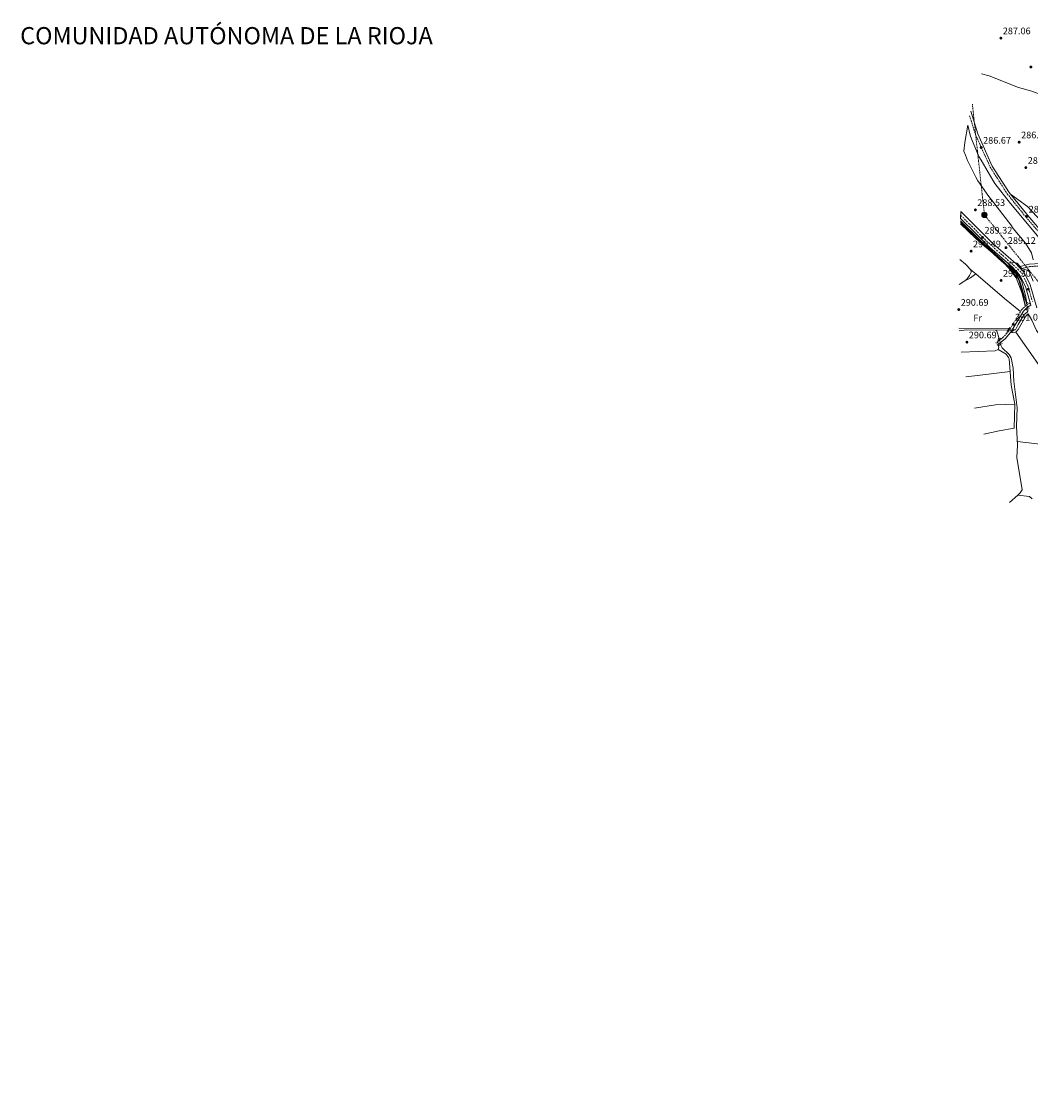
# Model space of a CAD drawing. Units: metres. Extents: x 591392 to 594522, y 4678157 to 4680491.
# Drawn here: x 591392 to 592449, y 4678179 to 4679307 of the extents above; entities that cross this region are included whole.
import ezdxf
from ezdxf.enums import TextEntityAlignment as Align

# ---------------------------------------------------------------- set-up
doc = ezdxf.new("R2010")
doc.units = ezdxf.units.M
doc.header["$MEASUREMENT"] = 0
for name, pattern in [('DGN Style 1', [1.045693079995523, 0.001739921930109024, -1.043953158065414]), ('DGN Style 2', [1.7399219301090239, 1.043953158065414, -0.6959687720436097]), ('DGN Style 3', [2.435890702152634, 1.739921930109024, -0.6959687720436097]), ('DGN Style 4', [2.7856150101045474, 1.391937544087219, -0.6959687720436097, 0.001739921930109024, -0.6959687720436097]), ('DGN Style 5', [1.217945351076317, 0.5219765790327072, -0.6959687720436097]), ('DGN Style 7', [3.4798438602180486, 1.565929737098122, -0.6959687720436097, 0.5219765790327072, -0.6959687720436097])]:
    doc.linetypes.add(name, pattern=pattern)
for name, color, linetype, lineweight in [('Acequia sin especificar', 4, 'Continuous', 0), ('Acequia sin especificar no vista', 4, 'DGN Style 5', 0), ('Camino', 7, 'DGN Style 3', 0), ('Canal sin especificar', 4, 'Continuous', 13), ('Cauce permanente no visto', 142, 'DGN Style 1', 13), ('Cota de punto acotado terreno', 7, 'Continuous', 0), ('Curva de nivel intermedia', 30, 'Continuous', 0), ('Eje pista pavimentada', 7, 'DGN Style 4', 0), ('Etiqueta de uso rústico', 92, 'Continuous', 0), ('Línea de asfalto', 7, 'Continuous', 13), ('Línea de cambio de uso (parcela vista)', 92, 'Continuous', 0), ('Línea de muro de contención', 1, 'Continuous', 13), ('Línea eléctrica', 6, 'DGN Style 7', 0), ('Margen derecho', 7, 'Continuous', 0), ('pavimentado', 23, 'Continuous', 0), ('Pontón-alcantarilla (pasos de agua)', 1, 'DGN Style 2', 0), ('Poste tendido eléctrico', 7, 'Continuous', 0), ('Punto acotado terreno (símbolo)', 7, 'Continuous', 0), ('Texto de Autonomía', 135, 'Continuous', 0)]:
    doc.layers.add(name, color=color, linetype=linetype, lineweight=lineweight)
doc.styles.add('Style-Arial', font='arial.ttf')

# ---------------------------------------------------------------- blocks, each defined once
blk = doc.blocks.new('5PATER')
at = {"layer": 'Cauce permanente no visto', "linetype": 'Continuous', "lineweight": 0}
h = blk.add_hatch(color=51, dxfattribs=at)
edge = h.paths.add_edge_path()
edge.add_ellipse((0, 0), major_axis=(-0.1095731443231308, -0.1110710700762829), ratio=0.9994222409660317, start_angle=0, end_angle=360)
blk = doc.blocks.new('5PELE')
at = {"layer": 'Línea de muro de contención', "linetype": 'Continuous', "lineweight": 0}
h = blk.add_hatch(color=9, dxfattribs=at)
edge = h.paths.add_edge_path()
edge.add_arc((-2.000000476837158e-05, 0), 0.2850000000000001, 0, 360)
at = {"layer": 'Línea de muro de contención', "color": 252, "linetype": 'Continuous', "lineweight": 0}
blk.add_circle((-2.000000476837158e-05, 0), 0.2850000000000001, dxfattribs=at)

msp = doc.modelspace()

# ---------------------------------------------------------------- linework, layer by layer
at = {"layer": 'Acequia sin especificar', "color": 4, "linetype": 'Continuous', "lineweight": 0, "extrusion": (0.04843397331078518, 0.002354161249647473, 0.9988236121328634), "elevation": 39998.3092295183, "flags": 128}
msp.add_lwpolyline([(4644705.913376707, -817894.0666338679), (4644705.913376707, -817906.6462483291)], dxfattribs=at)
at = {"layer": 'Acequia sin especificar', "color": 4, "linetype": 'Continuous', "lineweight": 0, "extrusion": (0.01909199215769275, -0.05601084447389116, 0.9982476051244863), "elevation": -250473.3619423413, "flags": 128}
msp.add_lwpolyline([(2070334.316182045, 4230227.240341703), (2070334.316182045, 4230216.93199072)], dxfattribs=at)
at = {"layer": 'Acequia sin especificar', "color": 4, "linetype": 'Continuous', "lineweight": 0}
for points in [[(592376.0154999997, 4679098.3071, 288.5513000000064), (592396.4199999999, 4679078.300000001, 288.75), (592419.9600000001, 4679056.99, 289.1000000000058), (592433.7699999996, 4679043.16, 289.1000000000058), (592435.8499999996, 4679039.720000001, 289.1000000000058), (592438.5599999996, 4679034.32, 288.9199999999983), (592445.2199999997, 4679012.029999999, 288.8000000000029)], [(592431.0300000003, 4678983.52, 290.0200000000041), (592433.5199999996, 4678984.33, 290.0200000000041), (592435.4500000002, 4678987.67, 290.0200000000041), (592436.2300000004, 4678990.029999999, 290.0200000000041), (592442.5, 4679000.180000001, 289.4100000000035), (592445.8399999999, 4679002.789999999, 289.1399999999995), (592446.3499999996, 4679003.99, 289.1000000000058), (592446.3700000001, 4679006.24, 289.1000000000058)], [(592413.4800000004, 4678983.84, 290.6300000000047), (592412.1299999999, 4678983.77, 290.0200000000041), (592382.4000000004, 4678984.32, 290.0200000000041), (592374.3430000005, 4678983.340100001, 290.0200000000041)], [(592427.3992, 4678803.538100001, 290.0299999999988), (592435.8899999997, 4678810.970000001, 290.0299999999988), (592438.4600000001, 4678813.619999999, 290.0299999999988), (592440.4299999997, 4678816.600000001, 290.0299999999988), (592434.9000000004, 4678850.560000001, 289.7200000000012), (592435.4800000004, 4678863.41, 289.7200000000012), (592434.6799999997, 4678883.390000001, 289.7200000000012), (592435.4000000004, 4678902.65, 289.7200000000012), (592431.7400000002, 4678930.41, 289.4100000000035), (592431.1399999997, 4678944.199999999, 289.4100000000035), (592428.8600000005, 4678955.060000001, 289.4100000000035), (592426.7699999996, 4678958.430000001, 289.4100000000035), (592419.5099999999, 4678965.289999999, 289.4100000000035), (592417.6900000004, 4678968.939999999, 289.4100000000035)]]:
    msp.add_polyline3d(points, dxfattribs=at)
at = {"layer": 'Acequia sin especificar no vista', "color": 4, "linetype": 'DGN Style 5', "lineweight": 0, "extrusion": (-0.00988777491214121, 0.04978279714327235, 0.9987111219045669), "elevation": 227364.769509293, "flags": 128}
msp.add_lwpolyline([(-1492625.967213736, -4468161.273102076), (-1492625.967213736, -4468167.183821151)], dxfattribs=at)
at = {"layer": 'Acequia sin especificar no vista', "color": 4, "linetype": 'DGN Style 5', "lineweight": 0, "elevation": 290.0200000000041, "flags": 128}
msp.add_lwpolyline([(592431.0300000003, 4678983.52), (592426.0300000003, 4678984.449999999)], dxfattribs=at)
at = {"layer": 'Acequia sin especificar no vista', "color": 4, "linetype": 'DGN Style 5', "lineweight": 0, "extrusion": (0.01966806437578126, -0.1140305754256045, 0.993282535390518), "elevation": -521606.345463892, "flags": 128}
msp.add_lwpolyline([(1379085.892212002, 4479933.626715722), (1379085.892212002, 4479928.355112549)], dxfattribs=at)
at = {"layer": 'Camino', "color": 7, "linetype": 'DGN Style 3', "lineweight": 0}
for points in [[(592385.4819316064, 4679208.40356598, 286.3600000000005), (592391.6399999991, 4679188.600000003, 286.3600000000005), (592407.0500000007, 4679154.660000003, 286.6600000000036), (592424.8999999985, 4679126.750000001, 286.6600000000036), (592444.4099999995, 4679102.510000003, 286.6600000000036), (592463.1200000001, 4679080.770000001, 286.6600000000036)], [(592439.1099999998, 4679048.210000001, 290.0299999999988), (592448.1700000013, 4679050.489999999, 289.1100000000007), (592458.8299999986, 4679051.199999999, 288.8099999999976), (592466.0599999971, 4679048.030000002, 288.5000000000001), (592477.7199999981, 4679032.450000001, 288.5000000000001), (592487.7499999995, 4679018.600000001, 288.5000000000001), (592490.0699999997, 4679013.860000002, 288.2899999999937)], [(592448.9400000002, 4679012.5, 290.3300000000017), (592444.6000000016, 4679009.88, 290.6399999999995), (592439.8899999999, 4679005.270000001, 290.6399999999995), (592426.2999999999, 4678982.850000002, 290.6399999999995), (592420.9600000002, 4678976.820000002, 290.6399999999995), (592412.7699999983, 4678970.210000004, 290.6399999999995)]]:
    msp.add_polyline3d(points, dxfattribs=at)
at = {"layer": 'Canal sin especificar', "color": 4, "linetype": 'Continuous', "lineweight": 13}
for points in [[(592450.3399999999, 4679065, 286.3500000000058), (592444.04, 4679075.09, 286.3500000000058), (592430.9299999997, 4679090.390000001, 286.3500000000058), (592428.6500000004, 4679094.17, 286.3500000000058), (592408.3700000001, 4679120.529999999, 286.3500000000058), (592405.4699999997, 4679124.029999999, 286.3500000000058), (592393.9400000004, 4679140.480000001, 286.3500000000058), (592391.9600000001, 4679144.25, 286.3500000000058), (592383.2300000004, 4679161.5, 286.3500000000058), (592381.0300000003, 4679167.119999999, 286.3500000000058), (592379.5219000002, 4679171.286800001, 286.3500000000058), (592380.5900999998, 4679180.630899999, 0), (592383.5477, 4679198.545100001, 286.3500000000058), (592386.04, 4679188.230000001, 286.3500000000058), (592387.3899999997, 4679184.180000001, 286.3500000000058), (592395.1500000004, 4679165.75, 286.3500000000058), (592397.7400000002, 4679161.949999999, 286.3500000000058), (592409.6799999997, 4679141.189999999, 286.3500000000058), (592411.9800000004, 4679137.710000001, 286.3500000000058), (592428.2100000001, 4679116.75, 286.3500000000058), (592445.9500000002, 4679095.42, 286.3500000000058), (592457.8700000001, 4679081.09, 286.3500000000058)], [(592521.5800000001, 4679022.369999999, 283.7400000000052), (592513.8200000003, 4679029.84, 286.3500000000058), (592499.6900000004, 4679042.74, 286.3500000000058), (592482.6100000005, 4679058.52, 286.3500000000058), (592461.6900000004, 4679077.24, 286.3500000000058), (592457.8700000001, 4679081.09, 286.3500000000058), (592445.9500000002, 4679095.42, 286.3500000000058), (592428.2100000001, 4679116.75, 286.3500000000058), (592411.9800000004, 4679137.710000001, 286.3500000000058), (592409.6799999997, 4679141.189999999, 286.3500000000058), (592397.7400000002, 4679161.949999999, 286.3500000000058), (592395.1500000004, 4679165.75, 286.3500000000058), (592387.3899999997, 4679184.180000001, 286.3500000000058), (592386.04, 4679188.230000001, 286.3500000000058), (592383.5477, 4679198.545100001, 286.3500000000058)], [(592379.5219000002, 4679171.286800001, 286.3500000000058), (592381.0300000003, 4679167.119999999, 286.3500000000058), (592383.2300000004, 4679161.5, 286.3500000000058), (592391.9600000001, 4679144.25, 286.3500000000058), (592393.9400000004, 4679140.480000001, 286.3500000000058), (592405.4699999997, 4679124.029999999, 286.3500000000058), (592408.3700000001, 4679120.529999999, 286.3500000000058), (592428.6500000004, 4679094.17, 286.3500000000058), (592430.9299999997, 4679090.390000001, 286.3500000000058), (592444.04, 4679075.09, 286.3500000000058), (592450.3399999999, 4679065, 286.3500000000058), (592452.0300000003, 4679057.720000001, 287.5800000000018)]]:
    msp.add_polyline3d(points, dxfattribs=at)
at = {"layer": 'Curva de nivel intermedia', "color": 30, "linetype": 'Continuous', "lineweight": 0, "elevation": 290.0000000000001, "flags": 128}
for points in [[(592375.9557410915, 4679095.434086578), (592391.8500000014, 4679079.880000002), (592420.7200000009, 4679055.179999998), (592426.5100000001, 4679048.96), (592434.2400000016, 4679038.890000001), (592440.0500000007, 4679023.460000001), (592443.4600000017, 4679010.91)], [(592445.260000001, 4679012.06), (592444.0000000005, 4679020.15), (592439.8400000007, 4679035.849999999), (592435.6299999997, 4679042.829999999), (592427.0199999998, 4679051.550000001), (592426.0000000005, 4679054.109999999), (592431.3600000005, 4679054.74), (592435.3900000005, 4679054.15), (592439.4100000015, 4679049.189999998), (592442.570000002, 4679047.349999999), (592445.9500000017, 4679046.939999999), (592447.7199999997, 4679045.27), (592451.9800000022, 4679035.140000001)]]:
    msp.add_lwpolyline(points, dxfattribs=at)
at = {"layer": 'Eje pista pavimentada', "color": 7, "linetype": 'DGN Style 4', "lineweight": 0}
msp.add_polyline3d([(592376.1363600398, 4679104.115281847, 288.9618000000046), (592385.7199999981, 4679094.770000001, 288.9700000000013), (592398.8799999988, 4679081.600000002, 289.2899999999937), (592411.5900000002, 4679069.56, 289.820000000007), (592423.1599999996, 4679059.580000003, 289.8500000000059), (592431.5300000003, 4679052, 289.8800000000048), (592436.1499999982, 4679047.670000004, 289.8800000000048), (592440.1400000004, 4679043.550000001, 289.8800000000048), (592446.3899999998, 4679030.79, 289.8800000000048), (592451.3000000005, 4679013.960000002, 290.1100000000007)], dxfattribs=at)
at = {"layer": 'Línea de asfalto', "color": 7, "linetype": 'Continuous', "lineweight": 13, "extrusion": (-0.7053040059955035, -0.7060940489305597, 0.06306705313825271), "elevation": -3721672.368836307, "flags": 128}
msp.add_lwpolyline([(-2887663.962928433, 235472.6333164535), (-2887640.885000444, 235472.6463423843), (-2887620.89505925, 235473.4779979678)], dxfattribs=at)
at = {"layer": 'Línea de asfalto', "color": 7, "linetype": 'Continuous', "lineweight": 13, "flags": 128}
for points, elevation in [([(592437.1799999987, 4679050.300000001), (592439.1099999998, 4679048.210000001)], 289.8800000000048), ([(592449.6599999999, 4679010.010000002), (592448.9400000002, 4679012.5)], 289.9199999999983)]:
    msp.add_lwpolyline(points, dxfattribs=dict(at, elevation=elevation))
at = {"layer": 'Línea de asfalto', "color": 7, "linetype": 'Continuous', "lineweight": 13}
for points in [[(592376.220020272, 4679108.136293027, 288.9642000000021), (592396.0300000012, 4679088.350000002, 288.9799999999959), (592410.079999997, 4679074.390000002, 289.8099999999978), (592434.0000000002, 4679053.739999999, 289.8800000000048), (592437.1799999987, 4679050.300000001, 289.8800000000048)], [(592448.9400000002, 4679012.5, 289.9199999999983), (592443.9600000002, 4679029.660000001, 289.8800000000048), (592437.8500000014, 4679041.980000001, 289.8800000000048), (592430.4200000018, 4679050.030000003, 289.8800000000048), (592406.5799999969, 4679070.61, 289.8099999999978)], [(592439.1099999998, 4679048.210000001, 289.8800000000048), (592442.1299999995, 4679044.930000001, 289.8800000000048), (592448.7800000014, 4679031.539999999, 289.8800000000048), (592455.7699999987, 4679007.420000002, 289.929999999993)]]:
    msp.add_polyline3d(points, dxfattribs=at)
at = {"layer": 'Línea de cambio de uso (parcela vista)', "color": 92, "linetype": 'Continuous', "lineweight": 0, "extrusion": (-0.09505963241939978, -0.09057255185922354, 0.9913426648409707), "elevation": -479816.7428931652, "flags": 128}
msp.add_lwpolyline([(-2978951.036315127, 3624930.265505897), (-2978942.982337531, 3624931.244941426), (-2978935.081647687, 3624931.244941426)], dxfattribs=at)
at = {"layer": 'Línea de cambio de uso (parcela vista)', "color": 92, "linetype": 'Continuous', "lineweight": 0, "extrusion": (0.2740026772554675, -0.4294648027122177, 0.8605129377808286), "elevation": -1846917.567725534, "flags": 128}
msp.add_lwpolyline([(3016088.509386002, 3120332.616805954), (3016081.785484651, 3120332.00867361), (3016073.899368278, 3120332.617198551)], dxfattribs=at)
at = {"layer": 'Línea de cambio de uso (parcela vista)', "color": 92, "linetype": 'Continuous', "lineweight": 0, "flags": 128}
for points, elevation in [([(592391.8269999997, 4679042.8377), (592386.7599999999, 4679047.199999999)], 290.1699999999983), ([(592438.7699999996, 4679003.42), (592421.9199999999, 4679016.930000001), (592391.8269999997, 4679042.8377)], 290.1699999999983), ([(592415.3099999996, 4678963.779999999), (592416.0300000003, 4678966.199999999), (592415.2100000001, 4678968.390000001), (592414.9800000004, 4678972.4), (592415.9100000003, 4678976.689999999)], 290.429999999993), ([(592376.5926999999, 4678960.905900001), (592412.1399999997, 4678962.310000001), (592415.3099999996, 4678963.779999999)], 290.429999999993)]:
    msp.add_lwpolyline(points, dxfattribs=dict(at, elevation=elevation))
at = {"layer": 'Línea de cambio de uso (parcela vista)', "color": 92, "linetype": 'Continuous', "lineweight": 0, "extrusion": (-0.04192875934523033, -0.03214537705530651, 0.9986033516235273), "elevation": -174958.0860933422, "flags": 128}
msp.add_lwpolyline([(-3352888.541577139, 3312385.569174566), (-3352888.541577139, 3312385.565389067)], dxfattribs=at)
at = {"layer": 'Línea de cambio de uso (parcela vista)', "color": 92, "linetype": 'Continuous', "lineweight": 0, "extrusion": (-0.01921949217637674, -0.01163017006773493, 0.9997476432903845), "elevation": -65511.90335848136, "flags": 128}
msp.add_lwpolyline([(-3696478.127124477, 2928487.588719988), (-3696478.127124477, 2928481.610374797)], dxfattribs=at)
at = {"layer": 'Línea de cambio de uso (parcela vista)', "color": 92, "linetype": 'Continuous', "lineweight": 0, "extrusion": (0.003634180014511503, -2.854668247448435e-05, 0.9999933959385476), "elevation": 2309.278529674218, "flags": 128}
msp.add_lwpolyline([(592369.2879522147, 4678986.129928726), (592423.0244071158, 4678985.707828726)], dxfattribs=at)
at = {"layer": 'Línea de cambio de uso (parcela vista)', "color": 92, "linetype": 'Continuous', "lineweight": 0, "extrusion": (0.0002969030798909238, 0.01608225056975115, 0.9998706281640505), "elevation": 75715.14682197002, "flags": 128}
msp.add_lwpolyline([(-505966.4117464613, -4688508.778657334), (-505964.1628373669, -4688508.156959751), (-505960.9122835679, -4688508.156959752)], dxfattribs=at)
at = {"layer": 'Línea de cambio de uso (parcela vista)', "color": 92, "linetype": 'Continuous', "lineweight": 0, "extrusion": (0.7488193199432337, 0.5146548002255741, 0.4176123354075257), "elevation": 2851807.540093195, "flags": 128}
msp.add_lwpolyline([(3520497.516464811, -1310397.020486208), (3520457.529374452, -1310398.010993515), (3520372.074682273, -1310398.033004788)], dxfattribs=at)
at = {"layer": 'Línea de cambio de uso (parcela vista)', "color": 92, "linetype": 'Continuous', "lineweight": 0, "extrusion": (0.09687057304592164, -0.864757898491736, 0.4927574140222665), "elevation": -3988618.672987035, "flags": 128}
msp.add_lwpolyline([(1109577.753759318, 2259005.666652793), (1109593.064822101, 2259005.595402079), (1109624.491774151, 2259006.353877415)], dxfattribs=at)
at = {"layer": 'Línea de cambio de uso (parcela vista)', "color": 92, "linetype": 'Continuous', "lineweight": 0, "extrusion": (-0.002797902625092706, 0.083085543260006, 0.9965384910991097), "elevation": 387381.6339754014, "flags": 128}
msp.add_lwpolyline([(-749527.6832222033, -4640172.132237155), (-749549.5789357075, -4640174.678770036), (-749570.0805502773, -4640174.678770036)], dxfattribs=at)
at = {"layer": 'Línea de cambio de uso (parcela vista)', "color": 92, "linetype": 'Continuous', "lineweight": 0}
for points in [[(592397.7566999998, 4679252.5133, 286.9054999999935), (592406.0800000001, 4679250.470000001, 286.75), (592436.6299999999, 4679238.210000001, 286.1399999999995), (592450.5, 4679234.16, 286.1199999999953), (592537.7999999998, 4679201.699999999, 286.429999999993), (592580.3499999996, 4679184.390000001, 286.429999999993), (592613.7300000004, 4679172.24, 286.429999999993), (592616.3799999999, 4679169.970000001, 286.429999999993)], [(592616.3799999999, 4679169.970000001, 286.429999999993), (592615.9800000004, 4679165.99, 286.429999999993), (592613.3799999999, 4679158.119999999, 286.429999999993), (592608.25, 4679145.810000001, 286.429999999993), (592594.2000000002, 4679123.359999999, 286.429999999993), (592582.7300000004, 4679109.970000001, 286.429999999993), (592569.8600000005, 4679100.460000001, 286.429999999993), (592548.5099999999, 4679089.130000001, 286.429999999993), (592503.3300000001, 4679061.92, 286.429999999993), (592499.3300000001, 4679062, 286.1300000000047), (592493.6799999997, 4679065.42, 286.1199999999953), (592465.1699999999, 4679092.76, 286.429999999993), (592446.0599999996, 4679113.300000001, 286.429999999993), (592428.4299999997, 4679126.350000001, 286.429999999993)], [(592375.9846999999, 4679096.826300001, 290.1192000000011), (592383.7800000003, 4679089.130000001, 289.7799999999988), (592415.7199999997, 4679058.850000001, 290.1699999999983), (592426.6399999997, 4679049.470000001, 290.1699999999983), (592435.5099999999, 4679038.9, 290.1699999999983), (592437.2999999998, 4679035.34, 290.1699999999983), (592442.4000000004, 4679017.300000001, 290.1699999999983), (592443.5599999996, 4679008.859999999, 290.1699999999983)], [(592386.7599999999, 4679047.199999999, 291.0899999999965), (592386.9600000001, 4679044.74, 291.0899999999965), (592385.2199999997, 4679041.140000001, 291.179999999993), (592382.9000000004, 4679037.82, 291.3300000000018), (592380.4199999999, 4679035.529999999, 291.3999999999942), (592379.5100999996, 4679034.979800001, 291.376099999994)], [(592518.7594999997, 4678913.109300001, 289.4746000000014), (592511.0899999999, 4678922.560000001, 289.820000000007), (592463.0499999998, 4678973.539999999, 289.820000000007), (592455.5800000001, 4678983.600000001, 289.820000000007), (592450.7100000001, 4678994.439999999, 289.5599999999977), (592446.9000000004, 4679001.180000001, 289.8000000000029), (592444.3099999996, 4678998.609999999, 289.7100000000065), (592436.3200000003, 4678984.77, 289.5099999999948), (592433.8300000001, 4678981.880000001, 290.7299999999959)], [(592415.3099999996, 4678963.779999999, 290.7400000000052), (592423.75, 4678958.720000001, 289.9499999999971), (592426.2100000001, 4678955.430000001, 290.070000000007), (592426.8200000003, 4678953.76, 290.1300000000047), (592428.9500000002, 4678926.41, 290.8000000000029), (592432.9699999997, 4678906.279999999, 290.429999999993)], [(592432.9699999997, 4678906.279999999, 290.429999999993), (592432.1500000004, 4678881.180000001, 289.820000000007), (592416.3099999996, 4678878.539999999, 291.3300000000018), (592400.4469999997, 4678875.1799, 291.4042999999947)], [(592494.9299999997, 4678846.32, 290.1199999999953), (592485.7999999998, 4678857.529999999, 289.5099999999948), (592480.2599999999, 4678860.77, 289.5099999999948), (592468.54, 4678863.49, 289.5099999999948), (592435.3200000003, 4678867.449999999, 289.8099999999977)], [(592435.8899999997, 4678810.970000001, 290.1199999999953), (592448.0999999996, 4678809.810000001, 290.1199999999953), (592451.0099999999, 4678807.27, 289.9499999999971)]]:
    msp.add_polyline3d(points, dxfattribs=at)
at = {"layer": 'Línea eléctrica', "color": 6, "linetype": 'DGN Style 7', "lineweight": 0}
msp.add_polyline3d([(592388.3167711616, 4679220.774055237, 288.2219999999944), (592400.9899999994, 4679104.690000001, 288.2899999999936), (592479.3900000005, 4679007.370000003, 288.6699999999983), (592526.9699999986, 4678906.219999999, 289.7100000000065), (592591.390000001, 4678770.300000002, 289.9900000000052), (592654.3899999995, 4678685.010000002, 288.929999999993), (592726.5000000009, 4678590.739999998, 288), (592798.1900000023, 4678495.87, 289.8000000000029), (592885.1099999994, 4678406.460000001, 288.9600000000065), (592930.0700000002, 4678346.930000001, 287.3999999999942), (592984.1400000014, 4678250.09, 288.3999999999942), (593036.0899999992, 4678179.230000001, 288.9499999999971)], dxfattribs=at)
at = {"layer": 'Margen derecho', "color": 7, "linetype": 'Continuous', "lineweight": 0}
for points in [[(592386.5691854329, 4679213.324455429, 286.3600000000005), (592393.9799999993, 4679189.500000002, 286.3600000000005), (592409.2600000012, 4679155.850000003, 286.6600000000036), (592426.9300000003, 4679128.210000001, 286.6600000000036), (592446.3299999973, 4679104.110000002, 286.6600000000036), (592464.9299999984, 4679082.500000001, 286.6600000000036)], [(592437.1799999987, 4679050.300000001, 290.0299999999988), (592447.78, 4679052.970000001, 289.1100000000007), (592459.2699999989, 4679053.730000002, 288.8099999999976), (592467.670000001, 4679050.06, 288.5000000000001), (592479.7299999997, 4679033.930000001, 288.5000000000001), (592489.8999999977, 4679019.890000002, 288.5000000000001), (592492.8900000005, 4679013.780000003, 288.2299999999959), (592496.4800000002, 4679013.690000001, 288.1900000000023), (592508.7499999991, 4679007.600000002, 288.1900000000023), (592516.8999999987, 4679013.739999998, 288.1900000000023), (592524.3199999994, 4679019.38, 288.1900000000023), (592529.2999999993, 4679028.039999999, 288.1900000000023), (592539.9999999992, 4679036.32, 288.1900000000023), (592554.3700000015, 4679046.500000001, 288.1900000000023), (592558.16, 4679048.190000001, 288.1900000000023), (592570.069999999, 4679055.280000002, 287.8899999999995)], [(592449.6599999999, 4679010.010000002, 290.3300000000017), (592446.1399999994, 4679007.890000001, 290.6399999999995), (592441.8700000002, 4679003.710000001, 290.6399999999995), (592428.3200000006, 4678981.359999999, 290.6399999999995), (592422.6900000002, 4678975.010000002, 290.6399999999995), (592414.3399999995, 4678968.260000004, 290.6399999999995)]]:
    msp.add_polyline3d(points, dxfattribs=at)
at = {"layer": 'pavimentado', "color": 23, "linetype": 'Continuous', "lineweight": 0}
msp.add_polyline3d([(592449.6600000004, 4679010.010000002, 289.9199999999983), (592448.9400000006, 4679012.499999999, 290.3300000000018), (592443.9600000007, 4679029.660000001, 289.8800000000047), (592437.8500000018, 4679041.980000001, 289.8800000000047), (592430.4200000021, 4679050.030000002, 289.8800000000047), (592406.5799999973, 4679070.609999999, 289.8099999999977), (592392.3999999994, 4679084.7, 288.9799999999959), (592376.0717281504, 4679101.008841141, 288.9670000000042), (592376.2200202724, 4679108.136293027, 288.9642000000022), (592396.0300000017, 4679088.350000002, 288.9799999999959), (592410.0799999975, 4679074.390000002, 289.8099999999977), (592434.0000000007, 4679053.739999998, 289.8800000000047), (592437.1799999991, 4679050.300000001, 289.8800000000047), (592439.1100000005, 4679048.210000001, 290.0299999999988), (592442.13, 4679044.930000001, 289.8800000000047), (592448.7800000019, 4679031.539999999, 289.8800000000047), (592455.7699999991, 4679007.420000001, 289.929999999993)], dxfattribs=at)
at = {"layer": 'Pontón-alcantarilla (pasos de agua)', "color": 1, "linetype": 'DGN Style 2', "lineweight": 0, "flags": 128}
for points, elevation in [([(592443.3099999996, 4679010.82), (592446.4699999997, 4679012.82)], 290.3300000000018), ([(592427.5199999996, 4678986.699999999), (592424.5599999996, 4678982.230000001)], 290.9400000000023), ([(592432.04, 4678984.960000001), (592429.7400000002, 4678981.689999999)], 290.6399999999995), ([(592418.4299999997, 4678975.449999999), (592414.9299999997, 4678972.550000001)], 290.6399999999995)]:
    msp.add_lwpolyline(points, dxfattribs=dict(at, elevation=elevation))
at = {"layer": 'Pontón-alcantarilla (pasos de agua)', "color": 1, "linetype": 'DGN Style 2', "lineweight": 0, "extrusion": (0.1241944536351121, 0.0905013211358021, 0.9881220818092016), "elevation": 497321.647394985, "flags": 128}
msp.add_lwpolyline([(3432591.19724124, -3195945.360146458), (3432591.19724124, -3195949.32966784)], dxfattribs=at)
at = {"layer": 'Pontón-alcantarilla (pasos de agua)', "color": 1, "linetype": 'DGN Style 2', "lineweight": 0, "extrusion": (0.0636753437211262, 0.04640064476437405, 0.9968913836358738), "elevation": 255119.7798880175, "flags": 128}
msp.add_lwpolyline([(3432577.939900876, -3224285.998195171), (3432577.939900876, -3224289.932798073)], dxfattribs=at)

# ---------------------------------------------------------------- block references
at = {"layer": 'Poste tendido eléctrico', "color": 7, "linetype": 'Continuous', "lineweight": 0, "xscale": 10, "yscale": 10, "zscale": 10}
msp.add_blockref('5PELE', (592400.9899999994, 4679104.690000001, 288.2899999999936), dxfattribs=at)
at = {"layer": 'Punto acotado terreno (símbolo)', "color": 7, "linetype": 'Continuous', "lineweight": 0, "xscale": 10, "yscale": 10, "zscale": 10}
for p in [(592418.2499999988, 4679289.860000002, 287.0599999999977), (592449.6900000012, 4679259.57, 286.860000000001), (592397.569999999, 4679175.270000001, 286.6699999999983), (592437.3799999976, 4679180.86, 286.4700000000016), (592444.3400000001, 4679154.180000002, 286.860000000001), (592391.5100000016, 4679109.940000002, 288.5299999999988), (592445.3500000006, 4679103.13, 286.2799999999993), (592398.9999999995, 4679081.100000001, 289.3200000000065), (592423.5100000005, 4679070.34, 289.1199999999958), (592387.0599999991, 4679066.7, 290.4900000000057), (592418.449999998, 4679036.030000002, 290.3000000000034), (592446.9499999986, 4679026.780000002, 290.3899999999995), (592374.1399999998, 4679005.500000001, 290.6900000000028), (592431.2100000007, 4678990.010000002, 291.0800000000018), (592382.6600000003, 4678971.340000001, 290.6900000000028)]:
    msp.add_blockref('5PATER', p, dxfattribs=at)

# ---------------------------------------------------------------- texts
at = {"layer": 'Cota de punto acotado terreno', "color": 7, "linetype": 'Continuous', "lineweight": 0, "style": 'Style-Arial'}
for s, p in [('287.06', (592420.2299999996, 4679293.859999999, 287.0599999999977)), ('286.67', (592399.6299999978, 4679179.270000001, 286.6699999999983)), ('286.47', (592439.4299999997, 4679184.859999998, 286.4700000000012)), ('286.86', (592446.3299999975, 4679158.180000001, 286.8600000000006)), ('288.53', (592393.4899999979, 4679113.940000001, 288.5299999999988)), ('286.28', (592447.3400000002, 4679107.13, 286.2799999999988)), ('289.32', (592401.0500000018, 4679085.100000002, 289.320000000007)), ('290.49', (592389.04, 4679070.699999998, 290.4900000000052)), ('289.12', (592425.5599999982, 4679074.34, 289.1199999999953)), ('290.30', (592420.440000002, 4679040.030000002, 290.3000000000029)), ('290.69', (592376.1299999997, 4679009.499999999, 290.6900000000023)), ('291.08', (592433.1900000017, 4678994.010000002, 291.0800000000018)), ('290.69', (592384.640000001, 4678975.34, 290.6900000000023))]:
    msp.add_text(s, height=7.000000000000002, dxfattribs=at).set_placement(p)
at = {"layer": 'Etiqueta de uso rústico', "color": 92, "linetype": 'Continuous', "lineweight": 0, "style": 'Style-Arial'}
msp.add_text('Fr', height=7.000000000000002, dxfattribs=at).set_placement((592393.9036852679, 4678996.750009999, 290.3500000000058), align=Align.MIDDLE_CENTER)
at = {"layer": 'Texto de Autonomía', "color": 135, "linetype": 'Continuous', "lineweight": 0, "style": 'Style-Arial'}
msp.add_text('COMUNIDAD AUTÓNOMA DE LA RIOJA', height=18, dxfattribs=at).set_placement((591390.6799999997, 4679283.370000001, 298.17))

doc.saveas('drawing.dxf')
